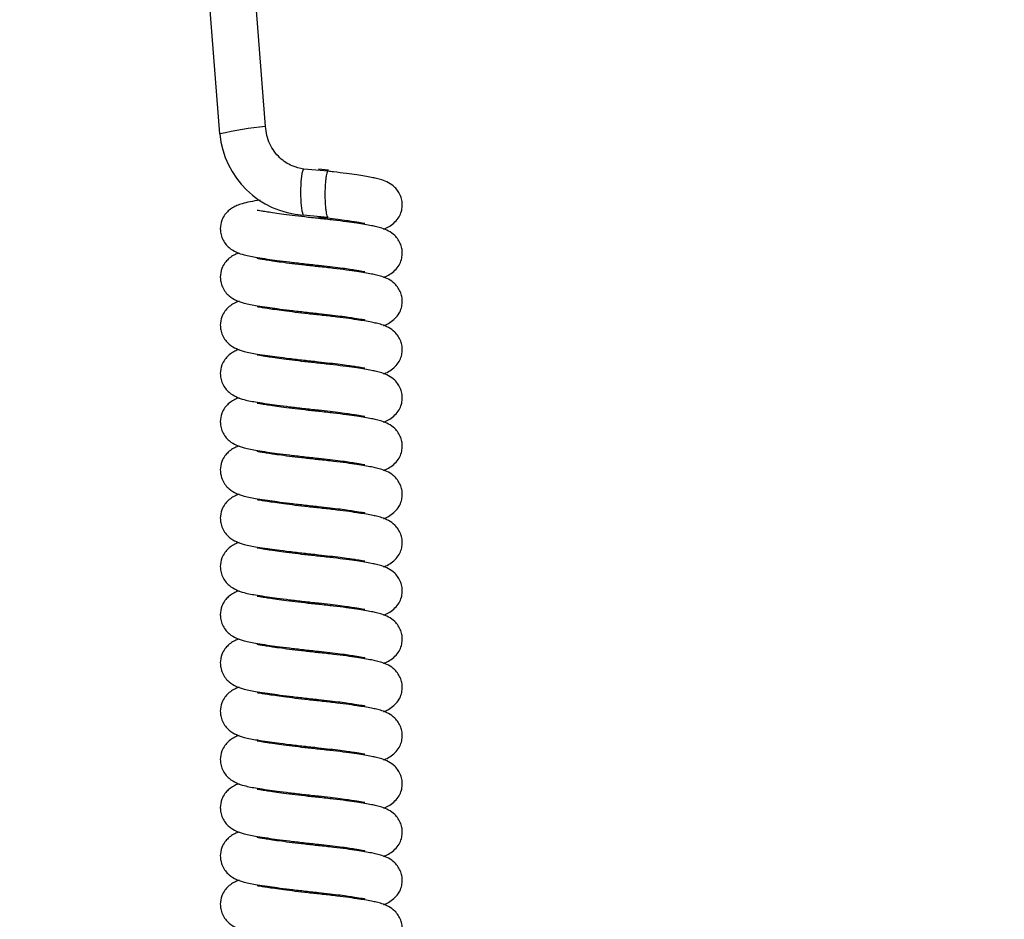
# Model space of a CAD drawing. Units: millimetres. Extents: x 0 to 210, y 0 to 297.
# Drawn here: x 149 to 158, y 241 to 250 of the extents above; entities that cross this region are included whole.
import ezdxf

# ---------------------------------------------------------------- set-up
doc = ezdxf.new("R2010")
doc.units = ezdxf.units.MM
doc.styles.add('SLDTEXTSTYLE1', font='TXT', dxfattribs={"width": 0.75})
doc.dimstyles.new('SLDDIMSTYLE2', dxfattribs={"dimtxt": 3.5, "dimasz": 3.302, "dimexe": 0, "dimexo": 0.0625, "dimgap": 0.875, "dimtad": 1, "dimdec": 0, "dimlfac": 20, "dimrnd": 1e-09, "dimzin": 12, "dimdsep": 46, "dimtxsty": 'SLDTEXTSTYLE1', "dimsah": 1, "dimcen": 0.09, "dimadec": 0, "dimazin": 3, "dimtfac": 1, "dimtdec": 0, "dimtofl": 0, "dimtmove": 0, "dimatfit": 3, "dimfxl": 1, "dimfrac": 2, "dimtolj": 1, "dimtzin": 12, "dimarcsym": 0})

# ---------------------------------------------------------------- blocks, each defined once
blk = doc.blocks.new('_D_3')
at = {"color": 7, "linetype": 'Continuous', "lineweight": 0}
for p, q in [((177.0344, 263.9799), (177.0344, 199.7369)), ((139.7088, 226.274), (139.7088, 199.7369)), ((139.7088, 200.7369), (177.0344, 200.7369))]:
    blk.add_line(p, q, dxfattribs=at)
at = {"color": 7, "linetype": 'Continuous', "lineweight": 18}
for points in [[(139.7088, 200.7369), (143.0108, 200.2369), (143.0108, 201.2369)], [(177.0344, 200.7369), (173.7324, 201.2369), (173.7324, 200.2369)]]:
    blk.add_solid(points, dxfattribs=at)
at = {"color": 7, "linetype": 'Continuous', "lineweight": 18, "insert": (154.4924, 205.2486), "char_height": 3.5, "attachment_point": 1, "style": 'SLDTEXTSTYLE1'}
blk.add_mtext('747', dxfattribs=at)

msp = doc.modelspace()

# ---------------------------------------------------------------- linework, layer by layer
at = {"color": 7, "linetype": 'Continuous', "lineweight": 25}
for p, q in [((150.54896, 248.41998), (150.39012, 250.46438)), ((150.99012, 248.49314), (150.83694, 250.46457)), ((151.59239, 248.06104), (151.35627, 248.0822)), ((151.49811, 248.08539), (151.59609, 248.07458)), ((151.58673, 247.61706), (151.35061, 247.63822))]:
    msp.add_line(p, q, dxfattribs=at)
at = {"color": 7, "linetype": 'Continuous', "lineweight": 25, "flags": 128}
msp.add_lwpolyline([(151.35625, 248.07694), (151.34976, 248.07856), (151.33649, 248.03857), (151.32717, 247.95956), (151.32408, 247.85843), (151.32788, 247.75821), (151.33745, 247.68058), (151.35061, 247.63822), (151.35061, 247.63822)], dxfattribs=at)
at = {"color": 7, "linetype": 'Continuous', "lineweight": 25}
for centre, radius, start, end in [((151.32347, 245.10585), 3.40343, 95.673897, 103.153737), ((151.41196, 248.50302), 0.86698, 185.496392, 265.942206)]:
    msp.add_arc(centre, radius, start, end, dxfattribs=at)
for points, knots in [([(151.3565, 248.08216), (151.31895, 248.0904), (151.23534, 248.10875), (151.11579, 248.18933), (151.03689, 248.29795), (150.99825, 248.40559), (150.99282, 248.46394), (150.99011, 248.49313)], [0, 0, 0, 0, 0.19503984, 0.43434034, 0.70917813, 0.85445559, 1, 1, 1, 1]), ([(151.59496, 248.05904), (151.59433, 248.05975), (151.59132, 248.06313), (151.58581, 248.05873), (151.57882, 248.04479), (151.57243, 248.01901), (151.56706, 247.9834), (151.56302, 247.9394), (151.56058, 247.88967), (151.5599, 247.83716), (151.56099, 247.78497), (151.56375, 247.73614), (151.56798, 247.69311), (151.57342, 247.65802), (151.57974, 247.6313), (151.5844, 247.6218), (151.58673, 247.61706)], [0, 0, 0, 0, 0.01990971, 0.09487852, 0.17038445, 0.24548511, 0.32088848, 0.3964331, 0.47178137, 0.54716476, 0.62275794, 0.69831957, 0.7736576, 0.84920796, 0.92481381, 1, 1, 1, 1]), ([(152.12461, 247.50561), (152.12727, 247.50639), (152.14626, 247.51197), (152.18713, 247.53423), (152.23532, 247.57063), (152.27287, 247.61784), (152.29612, 247.66993), (152.30537, 247.72456), (152.30306, 247.77272), (152.29069, 247.82152), (152.26573, 247.86978), (152.22509, 247.91694), (152.17319, 247.95201), (152.11265, 247.97674), (152.05545, 247.99165), (152.00454, 248.00216), (151.94365, 248.01321), (151.86311, 248.0261), (151.76345, 248.04019), (151.67012, 248.0523), (151.60927, 248.05894), (151.59263, 248.06076)], [0, 0, 0, 0, 0.0084587, 0.0602694, 0.1179185, 0.1741798, 0.2214559, 0.2594591, 0.2931397, 0.3297499, 0.3697516, 0.4140761, 0.4869754, 0.5559984, 0.609563, 0.660709, 0.7290838, 0.7959359, 0.8754461, 0.9659415, 1, 1, 1, 1]), ([(150.936, 247.78412), (150.90287, 247.77849), (150.83958, 247.76773), (150.76975, 247.75155), (150.71828, 247.7349), (150.67083, 247.71121), (150.63294, 247.68357), (150.59669, 247.64428), (150.56319, 247.58439), (150.55145, 247.5192), (150.55691, 247.46014), (150.57266, 247.40998), (150.60097, 247.36302), (150.64871, 247.31402), (150.71001, 247.27947), (150.77618, 247.25774), (150.84419, 247.24241), (150.91518, 247.23058), (151.0013, 247.21749), (151.10499, 247.20317), (151.22163, 247.18824), (151.35618, 247.1722), (151.44995, 247.16217), (151.49811, 247.15702)], [0, 0, 0, 0, 0.0673472, 0.128659, 0.1750317, 0.2082128, 0.2445159, 0.2733341, 0.3059594, 0.3499825, 0.3747346, 0.4045349, 0.4364796, 0.4677475, 0.5262274, 0.5890612, 0.6346284, 0.6838836, 0.7448653, 0.7995487, 0.8612639, 0.9287424, 1, 1, 1, 1]), ([(152.12461, 247.04142), (152.12727, 247.04221), (152.14626, 247.04779), (152.18713, 247.07004), (152.23532, 247.10644), (152.27287, 247.15365), (152.29612, 247.20574), (152.30537, 247.26037), (152.30306, 247.30853), (152.29069, 247.35733), (152.26573, 247.40559), (152.22509, 247.45276), (152.17319, 247.48782), (152.11265, 247.51255), (152.05545, 247.52746), (152.00454, 247.53798), (151.94366, 247.54903), (151.86307, 247.56191), (151.76364, 247.57604), (151.63978, 247.59178), (151.50327, 247.60655), (151.36812, 247.62085), (151.24688, 247.63539), (151.14281, 247.6489), (151.05883, 247.66082), (150.99523, 247.67058), (150.94841, 247.67845), (150.92087, 247.683), (150.90786, 247.68577), (150.90845, 247.68449), (150.90862, 247.68411)], [0, 0, 0, 0, 0.0052599, 0.0374778, 0.0733261, 0.1083115, 0.1377096, 0.1613413, 0.1822852, 0.2050508, 0.2299253, 0.257488, 0.3028195, 0.3457406, 0.379049, 0.4108535, 0.4533715, 0.4949426, 0.5443851, 0.6006585, 0.661942, 0.7176933, 0.7704782, 0.8190712, 0.8626786, 0.9009357, 0.9339398, 0.9629675, 0.9892368, 1, 1, 1, 1]), ([(151.48843, 247.62587), (151.49492, 247.62367), (151.50991, 247.61859), (151.54549, 247.61746), (151.57355, 247.61719), (151.58673, 247.61706)], [0, 0, 0, 0, 0.2884016, 0.6659947, 1, 1, 1, 1]), ([(151.49811, 247.62121), (151.53576, 247.61715), (151.60857, 247.60932), (151.70502, 247.59732), (151.78403, 247.58651), (151.86016, 247.57494), (151.91637, 247.56564), (151.9461, 247.55971), (151.94555, 247.56197), (151.94542, 247.56249)], [0, 0, 0, 0, 0.17036079, 0.32944933, 0.47438456, 0.60341574, 0.81130195, 0.95693406, 1, 1, 1, 1]), ([(150.73373, 247.27426), (150.72666, 247.272), (150.70717, 247.26576), (150.67077, 247.24678), (150.63295, 247.21944), (150.59669, 247.18008), (150.56319, 247.12021), (150.55145, 247.05501), (150.55691, 246.99595), (150.57266, 246.94579), (150.60097, 246.89884), (150.64871, 246.84984), (150.71001, 246.81528), (150.77618, 246.79355), (150.84419, 246.77822), (150.91518, 246.76639), (151.0013, 246.7533), (151.10499, 246.73898), (151.22163, 246.72405), (151.35618, 246.70802), (151.44995, 246.69798), (151.49811, 246.69283)], [0, 0, 0, 0, 0.0223887, 0.0617093, 0.1047295, 0.13888, 0.1775418, 0.2297104, 0.2590425, 0.2943566, 0.332212, 0.3692654, 0.4385658, 0.5130257, 0.5670241, 0.6253929, 0.697658, 0.7624594, 0.8355937, 0.9155577, 1, 1, 1, 1]), ([(152.12461, 246.57723), (152.12727, 246.57802), (152.14626, 246.5836), (152.18713, 246.60586), (152.23532, 246.64226), (152.27287, 246.68947), (152.29612, 246.74156), (152.30537, 246.79618), (152.30306, 246.84435), (152.29069, 246.89314), (152.26573, 246.94141), (152.22509, 246.98857), (152.17319, 247.02364), (152.11265, 247.04836), (152.05545, 247.06327), (152.00454, 247.07379), (151.94366, 247.08484), (151.86307, 247.09772), (151.76364, 247.11186), (151.63978, 247.12759), (151.50327, 247.14236), (151.36812, 247.15667), (151.24688, 247.1712), (151.14281, 247.18472), (151.05883, 247.19663), (150.99523, 247.20639), (150.94841, 247.21426), (150.92087, 247.21881), (150.90786, 247.22159), (150.90845, 247.2203), (150.90862, 247.21992)], [0, 0, 0, 0, 0.0052599, 0.0374778, 0.0733261, 0.1083115, 0.1377096, 0.1613413, 0.1822852, 0.2050508, 0.2299253, 0.257488, 0.3028195, 0.3457406, 0.379049, 0.4108535, 0.4533715, 0.4949426, 0.5443851, 0.6006585, 0.661942, 0.7176933, 0.7704782, 0.8190712, 0.8626786, 0.9009357, 0.9339398, 0.9629675, 0.9892368, 1, 1, 1, 1]), ([(151.49811, 247.15702), (151.53576, 247.15297), (151.60857, 247.14513), (151.70502, 247.13313), (151.78403, 247.12232), (151.86016, 247.11075), (151.91637, 247.10145), (151.9461, 247.09552), (151.94555, 247.09779), (151.94542, 247.09831)], [0, 0, 0, 0, 0.1703608, 0.3294493, 0.4743846, 0.6034157, 0.811302, 0.9569341, 1, 1, 1, 1]), ([(150.73373, 246.81008), (150.72666, 246.80781), (150.70717, 246.80158), (150.67077, 246.7826), (150.63295, 246.75525), (150.59669, 246.71589), (150.56319, 246.65602), (150.55145, 246.59082), (150.55691, 246.53176), (150.57266, 246.4816), (150.60097, 246.43465), (150.64871, 246.38565), (150.71001, 246.35109), (150.77618, 246.32936), (150.84419, 246.31403), (150.91518, 246.3022), (151.0013, 246.28911), (151.10499, 246.27479), (151.22163, 246.25986), (151.35618, 246.24383), (151.44995, 246.2338), (151.49811, 246.22865)], [0, 0, 0, 0, 0.0223887, 0.0617093, 0.1047295, 0.13888, 0.1775418, 0.2297104, 0.2590425, 0.2943566, 0.332212, 0.3692654, 0.4385658, 0.5130257, 0.5670241, 0.6253929, 0.697658, 0.7624594, 0.8355937, 0.9155577, 1, 1, 1, 1]), ([(152.12461, 246.11305), (152.12727, 246.11383), (152.14626, 246.11941), (152.18713, 246.14167), (152.23532, 246.17807), (152.27287, 246.22528), (152.29612, 246.27737), (152.30537, 246.33199), (152.30306, 246.38016), (152.29069, 246.42895), (152.26573, 246.47722), (152.22509, 246.52438), (152.17319, 246.55945), (152.11265, 246.58418), (152.05545, 246.59909), (152.00454, 246.6096), (151.94366, 246.62066), (151.86307, 246.63353), (151.76364, 246.64767), (151.63978, 246.66341), (151.50327, 246.67818), (151.36812, 246.69248), (151.24688, 246.70701), (151.14281, 246.72053), (151.05883, 246.73244), (150.99523, 246.74221), (150.94841, 246.75008), (150.92087, 246.75462), (150.90786, 246.7574), (150.90845, 246.75611), (150.90862, 246.75574)], [0, 0, 0, 0, 0.00525994, 0.03747779, 0.07332612, 0.10831147, 0.13770957, 0.16134132, 0.18228521, 0.2050508, 0.22992534, 0.25748795, 0.30281949, 0.34574057, 0.37904904, 0.41085349, 0.45337151, 0.49494264, 0.54438506, 0.60065845, 0.66194196, 0.71769325, 0.77047816, 0.81907119, 0.86267855, 0.90093567, 0.93393978, 0.96296747, 0.98923677, 1, 1, 1, 1]), ([(151.49811, 246.69283), (151.53576, 246.68878), (151.60857, 246.68094), (151.70502, 246.66894), (151.78403, 246.65814), (151.86016, 246.64656), (151.91637, 246.63727), (151.9461, 246.63133), (151.94555, 246.6336), (151.94542, 246.63412)], [0, 0, 0, 0, 0.17036079, 0.32944933, 0.47438456, 0.60341574, 0.81130195, 0.95693406, 1, 1, 1, 1]), ([(150.73373, 246.34589), (150.72666, 246.34363), (150.70717, 246.33739), (150.67077, 246.31841), (150.63295, 246.29106), (150.59669, 246.2517), (150.56319, 246.19184), (150.55145, 246.12664), (150.55691, 246.06758), (150.57266, 246.01742), (150.60097, 245.97046), (150.64871, 245.92146), (150.71001, 245.88691), (150.77618, 245.86518), (150.84419, 245.84985), (150.91518, 245.83802), (151.0013, 245.82492), (151.10499, 245.81061), (151.22163, 245.79568), (151.35618, 245.77964), (151.44995, 245.76961), (151.49811, 245.76446)], [0, 0, 0, 0, 0.0223887, 0.0617093, 0.1047295, 0.13888, 0.1775418, 0.2297104, 0.2590425, 0.2943566, 0.332212, 0.3692654, 0.4385658, 0.5130257, 0.5670241, 0.6253929, 0.697658, 0.7624594, 0.8355937, 0.9155577, 1, 1, 1, 1]), ([(152.12461, 245.64886), (152.12727, 245.64964), (152.14626, 245.65523), (152.18713, 245.67748), (152.23532, 245.71388), (152.27287, 245.76109), (152.29612, 245.81318), (152.30537, 245.86781), (152.30306, 245.91597), (152.29069, 245.96477), (152.26573, 246.01303), (152.22509, 246.0602), (152.17319, 246.09526), (152.11265, 246.11999), (152.05545, 246.1349), (152.00454, 246.14542), (151.94366, 246.15647), (151.86307, 246.16935), (151.76364, 246.18348), (151.63978, 246.19922), (151.50327, 246.21399), (151.36812, 246.22829), (151.24688, 246.24283), (151.14281, 246.25634), (151.05883, 246.26825), (150.99523, 246.27802), (150.94841, 246.28589), (150.92087, 246.29044), (150.90786, 246.29321), (150.90845, 246.29192), (150.90862, 246.29155)], [0, 0, 0, 0, 0.0052599, 0.0374778, 0.0733261, 0.1083115, 0.1377096, 0.1613413, 0.1822852, 0.2050508, 0.2299253, 0.257488, 0.3028195, 0.3457406, 0.379049, 0.4108535, 0.4533715, 0.4949426, 0.5443851, 0.6006585, 0.661942, 0.7176933, 0.7704782, 0.8190712, 0.8626786, 0.9009357, 0.9339398, 0.9629675, 0.9892368, 1, 1, 1, 1]), ([(151.49811, 246.22865), (151.53576, 246.22459), (151.60857, 246.21676), (151.70502, 246.20476), (151.78403, 246.19395), (151.86016, 246.18238), (151.91637, 246.17308), (151.9461, 246.16714), (151.94555, 246.16941), (151.94542, 246.16993)], [0, 0, 0, 0, 0.17036079, 0.32944933, 0.47438456, 0.60341574, 0.81130195, 0.95693406, 1, 1, 1, 1]), ([(150.73373, 245.8817), (150.72666, 245.87944), (150.70717, 245.8732), (150.67077, 245.85422), (150.63295, 245.82688), (150.59669, 245.78751), (150.56319, 245.72765), (150.55145, 245.66245), (150.55691, 245.60339), (150.57266, 245.55323), (150.60097, 245.50628), (150.64871, 245.45727), (150.71001, 245.42272), (150.77618, 245.40099), (150.84419, 245.38566), (150.91518, 245.37383), (151.0013, 245.36074), (151.10499, 245.34642), (151.22163, 245.33149), (151.35618, 245.31546), (151.44995, 245.30542), (151.49811, 245.30027)], [0, 0, 0, 0, 0.0223887, 0.0617093, 0.1047295, 0.13888, 0.1775418, 0.2297104, 0.2590425, 0.2943566, 0.332212, 0.3692654, 0.4385658, 0.5130257, 0.5670241, 0.6253929, 0.697658, 0.7624594, 0.8355937, 0.9155577, 1, 1, 1, 1]), ([(152.12461, 245.18467), (152.12727, 245.18546), (152.14626, 245.19104), (152.18713, 245.2133), (152.23532, 245.2497), (152.27287, 245.29691), (152.29612, 245.349), (152.30537, 245.40362), (152.30306, 245.45179), (152.29069, 245.50058), (152.26573, 245.54885), (152.22509, 245.59601), (152.17319, 245.63108), (152.11265, 245.6558), (152.05545, 245.67071), (152.00454, 245.68123), (151.94366, 245.69228), (151.86307, 245.70516), (151.76364, 245.7193), (151.63978, 245.73503), (151.50327, 245.7498), (151.36812, 245.7641), (151.24688, 245.77864), (151.14281, 245.79216), (151.05883, 245.80407), (150.99523, 245.81383), (150.94841, 245.8217), (150.92087, 245.82625), (150.90786, 245.82902), (150.90845, 245.82774), (150.90862, 245.82736)], [0, 0, 0, 0, 0.0052599, 0.0374778, 0.0733261, 0.1083115, 0.1377096, 0.1613413, 0.1822852, 0.2050508, 0.2299253, 0.257488, 0.3028195, 0.3457406, 0.379049, 0.4108535, 0.4533715, 0.4949426, 0.5443851, 0.6006585, 0.661942, 0.7176933, 0.7704782, 0.8190712, 0.8626786, 0.9009357, 0.9339398, 0.9629675, 0.9892368, 1, 1, 1, 1]), ([(151.49811, 245.76446), (151.53576, 245.76041), (151.60857, 245.75257), (151.70502, 245.74057), (151.78403, 245.72976), (151.86016, 245.71819), (151.91637, 245.70889), (151.9461, 245.70296), (151.94555, 245.70523), (151.94542, 245.70574)], [0, 0, 0, 0, 0.1703608, 0.3294493, 0.4743846, 0.6034157, 0.811302, 0.9569341, 1, 1, 1, 1]), ([(150.73373, 245.41752), (150.72666, 245.41525), (150.70717, 245.40902), (150.67077, 245.39004), (150.63295, 245.36269), (150.59669, 245.32333), (150.56319, 245.26346), (150.55145, 245.19826), (150.55691, 245.1392), (150.57266, 245.08904), (150.60097, 245.04209), (150.64871, 244.99309), (150.71001, 244.95853), (150.77618, 244.9368), (150.84419, 244.92147), (150.91518, 244.90964), (151.0013, 244.89655), (151.10499, 244.88223), (151.22163, 244.8673), (151.35618, 244.85127), (151.44995, 244.84124), (151.49811, 244.83609)], [0, 0, 0, 0, 0.0223887, 0.0617093, 0.1047295, 0.13888, 0.1775418, 0.2297104, 0.2590425, 0.2943566, 0.332212, 0.3692654, 0.4385658, 0.5130257, 0.5670241, 0.6253929, 0.697658, 0.7624594, 0.8355937, 0.9155577, 1, 1, 1, 1]), ([(152.12461, 244.72049), (152.12727, 244.72127), (152.14626, 244.72685), (152.18713, 244.74911), (152.23532, 244.78551), (152.27287, 244.83272), (152.29612, 244.88481), (152.30537, 244.93943), (152.30306, 244.9876), (152.29069, 245.03639), (152.26573, 245.08466), (152.22509, 245.13182), (152.17319, 245.16689), (152.11265, 245.19162), (152.05545, 245.20652), (152.00454, 245.21704), (151.94366, 245.2281), (151.86307, 245.24097), (151.76364, 245.25511), (151.63978, 245.27085), (151.50327, 245.28562), (151.36812, 245.29992), (151.24688, 245.31445), (151.14281, 245.32797), (151.05883, 245.33988), (150.99523, 245.34965), (150.94841, 245.35752), (150.92087, 245.36206), (150.90786, 245.36484), (150.90845, 245.36355), (150.90862, 245.36318)], [0, 0, 0, 0, 0.0052599, 0.0374778, 0.0733261, 0.1083115, 0.1377096, 0.1613413, 0.1822852, 0.2050508, 0.2299253, 0.257488, 0.3028195, 0.3457406, 0.379049, 0.4108535, 0.4533715, 0.4949426, 0.5443851, 0.6006585, 0.661942, 0.7176933, 0.7704782, 0.8190712, 0.8626786, 0.9009357, 0.9339398, 0.9629675, 0.9892368, 1, 1, 1, 1]), ([(151.49811, 245.30027), (151.53576, 245.29622), (151.60857, 245.28838), (151.70502, 245.27638), (151.78403, 245.26558), (151.86016, 245.254), (151.91637, 245.24471), (151.9461, 245.23877), (151.94555, 245.24104), (151.94542, 245.24156)], [0, 0, 0, 0, 0.1703608, 0.3294493, 0.4743846, 0.6034157, 0.811302, 0.9569341, 1, 1, 1, 1]), ([(150.73373, 244.95333), (150.72666, 244.95107), (150.70717, 244.94483), (150.67077, 244.92585), (150.63295, 244.8985), (150.59669, 244.85914), (150.56319, 244.79927), (150.55145, 244.73408), (150.55691, 244.67501), (150.57266, 244.62486), (150.60097, 244.5779), (150.64871, 244.5289), (150.71001, 244.49434), (150.77618, 244.47262), (150.84419, 244.45729), (150.91518, 244.44546), (151.0013, 244.43236), (151.10499, 244.41805), (151.22163, 244.40312), (151.35618, 244.38708), (151.44995, 244.37705), (151.49811, 244.3719)], [0, 0, 0, 0, 0.0223887, 0.0617093, 0.1047295, 0.13888, 0.1775418, 0.2297104, 0.2590425, 0.2943566, 0.332212, 0.3692654, 0.4385658, 0.5130257, 0.5670241, 0.6253929, 0.697658, 0.7624594, 0.8355937, 0.9155577, 1, 1, 1, 1]), ([(152.12461, 244.2563), (152.12727, 244.25708), (152.14626, 244.26266), (152.18713, 244.28492), (152.23532, 244.32132), (152.27287, 244.36853), (152.29612, 244.42062), (152.30537, 244.47525), (152.30306, 244.52341), (152.29069, 244.57221), (152.26573, 244.62047), (152.22509, 244.66764), (152.17319, 244.7027), (152.11265, 244.72743), (152.05545, 244.74234), (152.00454, 244.75286), (151.94366, 244.76391), (151.86307, 244.77679), (151.76364, 244.79092), (151.63978, 244.80666), (151.50327, 244.82143), (151.36812, 244.83573), (151.24688, 244.85027), (151.14281, 244.86378), (151.05883, 244.87569), (150.99523, 244.88546), (150.94841, 244.89333), (150.92087, 244.89788), (150.90786, 244.90065), (150.90845, 244.89936), (150.90862, 244.89899)], [0, 0, 0, 0, 0.0052599, 0.0374778, 0.0733261, 0.1083115, 0.1377096, 0.1613413, 0.1822852, 0.2050508, 0.2299253, 0.257488, 0.3028195, 0.3457406, 0.379049, 0.4108535, 0.4533715, 0.4949426, 0.5443851, 0.6006585, 0.661942, 0.7176933, 0.7704782, 0.8190712, 0.8626786, 0.9009357, 0.9339398, 0.9629675, 0.9892368, 1, 1, 1, 1]), ([(151.49811, 244.83609), (151.53576, 244.83203), (151.60857, 244.82419), (151.70502, 244.8122), (151.78403, 244.80139), (151.86016, 244.78982), (151.91637, 244.78052), (151.9461, 244.77458), (151.94555, 244.77685), (151.94542, 244.77737)], [0, 0, 0, 0, 0.17036079, 0.32944933, 0.47438456, 0.60341574, 0.81130195, 0.95693406, 1, 1, 1, 1]), ([(150.73373, 244.48914), (150.72666, 244.48688), (150.70717, 244.48064), (150.67077, 244.46166), (150.63295, 244.43432), (150.59669, 244.39495), (150.56319, 244.33509), (150.55145, 244.26989), (150.55691, 244.21083), (150.57266, 244.16067), (150.60097, 244.11372), (150.64871, 244.06471), (150.71001, 244.03016), (150.77618, 244.00843), (150.84419, 243.9931), (150.91518, 243.98127), (151.0013, 243.96818), (151.10499, 243.95386), (151.22163, 243.93893), (151.35618, 243.92289), (151.44995, 243.91286), (151.49811, 243.90771)], [0, 0, 0, 0, 0.0223887, 0.0617093, 0.1047295, 0.13888, 0.1775418, 0.2297104, 0.2590425, 0.2943566, 0.332212, 0.3692654, 0.4385658, 0.5130257, 0.5670241, 0.6253929, 0.697658, 0.7624594, 0.8355937, 0.9155577, 1, 1, 1, 1]), ([(152.12461, 243.79211), (152.12727, 243.7929), (152.14626, 243.79848), (152.18713, 243.82074), (152.23532, 243.85714), (152.27287, 243.90435), (152.29612, 243.95644), (152.30537, 244.01106), (152.30306, 244.05923), (152.29069, 244.10802), (152.26573, 244.15628), (152.22509, 244.20345), (152.17319, 244.23852), (152.11265, 244.26324), (152.05545, 244.27815), (152.00454, 244.28867), (151.94366, 244.29972), (151.86307, 244.3126), (151.76364, 244.32674), (151.63978, 244.34247), (151.50327, 244.35724), (151.36812, 244.37154), (151.24688, 244.38608), (151.14281, 244.3996), (151.05883, 244.41151), (150.99523, 244.42127), (150.94841, 244.42914), (150.92087, 244.43369), (150.90786, 244.43646), (150.90845, 244.43518), (150.90862, 244.4348)], [0, 0, 0, 0, 0.00525994, 0.03747779, 0.07332612, 0.10831147, 0.13770957, 0.16134132, 0.18228521, 0.2050508, 0.22992534, 0.25748795, 0.30281949, 0.34574057, 0.37904904, 0.41085349, 0.45337151, 0.49494264, 0.54438506, 0.60065845, 0.66194196, 0.71769325, 0.77047816, 0.81907119, 0.86267855, 0.90093567, 0.93393978, 0.96296747, 0.98923677, 1, 1, 1, 1]), ([(151.49811, 244.3719), (151.53576, 244.36785), (151.60857, 244.36001), (151.70502, 244.34801), (151.78403, 244.3372), (151.86016, 244.32563), (151.91637, 244.31633), (151.9461, 244.3104), (151.94555, 244.31267), (151.94542, 244.31318)], [0, 0, 0, 0, 0.1703608, 0.3294493, 0.4743846, 0.6034157, 0.811302, 0.9569341, 1, 1, 1, 1]), ([(150.73373, 244.02495), (150.72666, 244.02269), (150.70717, 244.01646), (150.67077, 243.99747), (150.63295, 243.97013), (150.59669, 243.93077), (150.56319, 243.8709), (150.55145, 243.8057), (150.55691, 243.74664), (150.57266, 243.69648), (150.60097, 243.64953), (150.64871, 243.60053), (150.71001, 243.56597), (150.77618, 243.54424), (150.84419, 243.52891), (150.91518, 243.51708), (151.0013, 243.50399), (151.10499, 243.48967), (151.22163, 243.47474), (151.35618, 243.45871), (151.44995, 243.44868), (151.49811, 243.44352)], [0, 0, 0, 0, 0.0223887, 0.0617093, 0.1047295, 0.13888, 0.1775418, 0.2297104, 0.2590425, 0.2943566, 0.332212, 0.3692654, 0.4385658, 0.5130257, 0.5670241, 0.6253929, 0.697658, 0.7624594, 0.8355937, 0.9155577, 1, 1, 1, 1]), ([(152.12461, 243.32793), (152.12727, 243.32871), (152.14626, 243.33429), (152.18713, 243.35655), (152.23532, 243.39295), (152.27287, 243.44016), (152.29612, 243.49225), (152.30537, 243.54687), (152.30306, 243.59504), (152.29069, 243.64383), (152.26573, 243.6921), (152.22509, 243.73926), (152.17319, 243.77433), (152.11265, 243.79905), (152.05545, 243.81396), (152.00454, 243.82448), (151.94366, 243.83553), (151.86307, 243.84841), (151.76364, 243.86255), (151.63978, 243.87829), (151.50327, 243.89306), (151.36812, 243.90736), (151.24688, 243.92189), (151.14281, 243.93541), (151.05883, 243.94732), (150.99523, 243.95709), (150.94841, 243.96495), (150.92087, 243.9695), (150.90786, 243.97228), (150.90845, 243.97099), (150.90862, 243.97062)], [0, 0, 0, 0, 0.0052599, 0.0374778, 0.0733261, 0.1083115, 0.1377096, 0.1613413, 0.1822852, 0.2050508, 0.2299253, 0.257488, 0.3028195, 0.3457406, 0.379049, 0.4108535, 0.4533715, 0.4949426, 0.5443851, 0.6006585, 0.661942, 0.7176933, 0.7704782, 0.8190712, 0.8626786, 0.9009357, 0.9339398, 0.9629675, 0.9892368, 1, 1, 1, 1]), ([(151.49811, 243.90771), (151.53576, 243.90366), (151.60857, 243.89582), (151.70502, 243.88382), (151.78403, 243.87302), (151.86016, 243.86144), (151.91637, 243.85215), (151.9461, 243.84621), (151.94555, 243.84848), (151.94542, 243.849)], [0, 0, 0, 0, 0.1703608, 0.3294493, 0.4743846, 0.6034157, 0.811302, 0.9569341, 1, 1, 1, 1]), ([(150.73373, 243.56077), (150.72666, 243.55851), (150.70717, 243.55227), (150.67077, 243.53329), (150.63295, 243.50594), (150.59669, 243.46658), (150.56319, 243.40671), (150.55145, 243.34152), (150.55691, 243.28245), (150.57266, 243.23229), (150.60097, 243.18534), (150.64871, 243.13634), (150.71001, 243.10178), (150.77618, 243.08006), (150.84419, 243.06473), (150.91518, 243.05289), (151.0013, 243.0398), (151.10499, 243.02549), (151.22163, 243.01055), (151.35618, 242.99452), (151.44995, 242.98449), (151.49811, 242.97934)], [0, 0, 0, 0, 0.0223887, 0.0617093, 0.1047295, 0.13888, 0.1775418, 0.2297104, 0.2590425, 0.2943566, 0.332212, 0.3692654, 0.4385658, 0.5130257, 0.5670241, 0.6253929, 0.697658, 0.7624594, 0.8355937, 0.9155577, 1, 1, 1, 1]), ([(152.12461, 242.86374), (152.12727, 242.86452), (152.14626, 242.8701), (152.18713, 242.89236), (152.23532, 242.92876), (152.27287, 242.97597), (152.29612, 243.02806), (152.30537, 243.08269), (152.30306, 243.13085), (152.29069, 243.17965), (152.26573, 243.22791), (152.22509, 243.27508), (152.17319, 243.31014), (152.11265, 243.33487), (152.05545, 243.34978), (152.00454, 243.3603), (151.94366, 243.37135), (151.86307, 243.38422), (151.76364, 243.39836), (151.63978, 243.4141), (151.50327, 243.42887), (151.36812, 243.44317), (151.24688, 243.4577), (151.14281, 243.47122), (151.05883, 243.48313), (150.99523, 243.4929), (150.94841, 243.50077), (150.92087, 243.50532), (150.90786, 243.50809), (150.90845, 243.5068), (150.90862, 243.50643)], [0, 0, 0, 0, 0.00525994, 0.03747779, 0.07332612, 0.10831147, 0.13770957, 0.16134132, 0.18228521, 0.2050508, 0.22992534, 0.25748795, 0.30281949, 0.34574057, 0.37904904, 0.41085349, 0.45337151, 0.49494264, 0.54438506, 0.60065845, 0.66194196, 0.71769325, 0.77047816, 0.81907119, 0.86267855, 0.90093567, 0.93393978, 0.96296747, 0.98923677, 1, 1, 1, 1]), ([(151.49811, 243.44352), (151.53576, 243.43947), (151.60857, 243.43163), (151.70502, 243.41964), (151.78403, 243.40883), (151.86016, 243.39725), (151.91637, 243.38796), (151.9461, 243.38202), (151.94555, 243.38429), (151.94542, 243.38481)], [0, 0, 0, 0, 0.1703608, 0.3294493, 0.4743846, 0.6034157, 0.811302, 0.9569341, 1, 1, 1, 1]), ([(150.73373, 243.09658), (150.72666, 243.09432), (150.70717, 243.08808), (150.67077, 243.0691), (150.63295, 243.04176), (150.59669, 243.00239), (150.56319, 242.94253), (150.55145, 242.87733), (150.55691, 242.81827), (150.57266, 242.76811), (150.60097, 242.72116), (150.64871, 242.67215), (150.71001, 242.6376), (150.77618, 242.61587), (150.84419, 242.60054), (150.91518, 242.58871), (151.0013, 242.57562), (151.10499, 242.5613), (151.22163, 242.54637), (151.35618, 242.53033), (151.44995, 242.5203), (151.49811, 242.51515)], [0, 0, 0, 0, 0.0223887, 0.0617093, 0.1047295, 0.13888, 0.1775418, 0.2297104, 0.2590425, 0.2943566, 0.332212, 0.3692654, 0.4385658, 0.5130257, 0.5670241, 0.6253929, 0.697658, 0.7624594, 0.8355937, 0.9155577, 1, 1, 1, 1]), ([(152.12461, 242.39955), (152.12727, 242.40034), (152.14626, 242.40592), (152.18713, 242.42818), (152.23532, 242.46457), (152.27287, 242.51179), (152.29612, 242.56387), (152.30537, 242.6185), (152.30306, 242.66666), (152.29069, 242.71546), (152.26573, 242.76372), (152.22509, 242.81089), (152.17319, 242.84595), (152.11265, 242.87068), (152.05545, 242.88559), (152.00454, 242.89611), (151.94366, 242.90716), (151.86307, 242.92004), (151.76364, 242.93417), (151.63978, 242.94991), (151.50327, 242.96468), (151.36812, 242.97898), (151.24688, 242.99352), (151.14281, 243.00703), (151.05883, 243.01895), (150.99523, 243.02871), (150.94841, 243.03658), (150.92087, 243.04113), (150.90786, 243.0439), (150.90845, 243.04262), (150.90862, 243.04224)], [0, 0, 0, 0, 0.0052599, 0.0374778, 0.0733261, 0.1083115, 0.1377096, 0.1613413, 0.1822852, 0.2050508, 0.2299253, 0.257488, 0.3028195, 0.3457406, 0.379049, 0.4108535, 0.4533715, 0.4949426, 0.5443851, 0.6006585, 0.661942, 0.7176933, 0.7704782, 0.8190712, 0.8626786, 0.9009357, 0.9339398, 0.9629675, 0.9892368, 1, 1, 1, 1]), ([(151.49811, 242.97934), (151.53576, 242.97528), (151.60857, 242.96745), (151.70502, 242.95545), (151.78403, 242.94464), (151.86016, 242.93307), (151.91637, 242.92377), (151.9461, 242.91784), (151.94555, 242.92011), (151.94542, 242.92062)], [0, 0, 0, 0, 0.17036079, 0.32944933, 0.47438456, 0.60341574, 0.81130195, 0.95693406, 1, 1, 1, 1]), ([(150.73373, 242.63239), (150.72666, 242.63013), (150.70717, 242.6239), (150.67077, 242.60491), (150.63295, 242.57757), (150.59669, 242.53821), (150.56319, 242.47834), (150.55145, 242.41314), (150.55691, 242.35408), (150.57266, 242.30392), (150.60097, 242.25697), (150.64871, 242.20797), (150.71001, 242.17341), (150.77618, 242.15168), (150.84419, 242.13635), (150.91518, 242.12452), (151.0013, 242.11143), (151.10499, 242.09711), (151.22163, 242.08218), (151.35618, 242.06615), (151.44995, 242.05612), (151.49811, 242.05096)], [0, 0, 0, 0, 0.0223887, 0.0617093, 0.1047295, 0.13888, 0.1775418, 0.2297104, 0.2590425, 0.2943566, 0.332212, 0.3692654, 0.4385658, 0.5130257, 0.5670241, 0.6253929, 0.697658, 0.7624594, 0.8355937, 0.9155577, 1, 1, 1, 1]), ([(152.12461, 241.93537), (152.12727, 241.93615), (152.14626, 241.94173), (152.18713, 241.96399), (152.23532, 242.00039), (152.27287, 242.0476), (152.29612, 242.09969), (152.30537, 242.15431), (152.30306, 242.20248), (152.29069, 242.25127), (152.26573, 242.29954), (152.22509, 242.3467), (152.17319, 242.38177), (152.11265, 242.40649), (152.05545, 242.4214), (152.00454, 242.43192), (151.94366, 242.44297), (151.86307, 242.45585), (151.76364, 242.46999), (151.63978, 242.48572), (151.50327, 242.5005), (151.36812, 242.5148), (151.24688, 242.52933), (151.14281, 242.54285), (151.05883, 242.55476), (150.99523, 242.56452), (150.94841, 242.57239), (150.92087, 242.57694), (150.90786, 242.57972), (150.90845, 242.57843), (150.90862, 242.57806)], [0, 0, 0, 0, 0.0052599, 0.0374778, 0.0733261, 0.1083115, 0.1377096, 0.1613413, 0.1822852, 0.2050508, 0.2299253, 0.257488, 0.3028195, 0.3457406, 0.379049, 0.4108535, 0.4533715, 0.4949426, 0.5443851, 0.6006585, 0.661942, 0.7176933, 0.7704782, 0.8190712, 0.8626786, 0.9009357, 0.9339398, 0.9629675, 0.9892368, 1, 1, 1, 1]), ([(151.49811, 242.51515), (151.53576, 242.5111), (151.60857, 242.50326), (151.70502, 242.49126), (151.78403, 242.48046), (151.86016, 242.46888), (151.91637, 242.45959), (151.9461, 242.45365), (151.94555, 242.45592), (151.94542, 242.45644)], [0, 0, 0, 0, 0.1703608, 0.3294493, 0.4743846, 0.6034157, 0.811302, 0.9569341, 1, 1, 1, 1]), ([(150.73373, 242.16821), (150.72666, 242.16594), (150.70717, 242.15971), (150.67077, 242.14073), (150.63295, 242.11338), (150.59669, 242.07402), (150.56319, 242.01415), (150.55145, 241.94896), (150.55691, 241.88989), (150.57266, 241.83973), (150.60097, 241.79278), (150.64871, 241.74378), (150.71001, 241.70922), (150.77618, 241.6875), (150.84419, 241.67217), (150.91518, 241.66033), (151.0013, 241.64724), (151.10499, 241.63293), (151.22163, 241.61799), (151.35618, 241.60196), (151.44995, 241.59193), (151.49811, 241.58678)], [0, 0, 0, 0, 0.0223887, 0.0617093, 0.1047295, 0.13888, 0.1775418, 0.2297104, 0.2590425, 0.2943566, 0.332212, 0.3692654, 0.4385658, 0.5130257, 0.5670241, 0.6253929, 0.697658, 0.7624594, 0.8355937, 0.9155577, 1, 1, 1, 1]), ([(152.12461, 241.47118), (152.12727, 241.47196), (152.14626, 241.47754), (152.18713, 241.4998), (152.23532, 241.5362), (152.27287, 241.58341), (152.29612, 241.6355), (152.30537, 241.69013), (152.30306, 241.73829), (152.29069, 241.78709), (152.26573, 241.83535), (152.22509, 241.88252), (152.17319, 241.91758), (152.11265, 241.94231), (152.05545, 241.95722), (152.00454, 241.96773), (151.94366, 241.97879), (151.86307, 241.99166), (151.76364, 242.0058), (151.63978, 242.02154), (151.50327, 242.03631), (151.36812, 242.05061), (151.24688, 242.06514), (151.14281, 242.07866), (151.05883, 242.09057), (150.99523, 242.10034), (150.94841, 242.10821), (150.92087, 242.11276), (150.90786, 242.11553), (150.90845, 242.11424), (150.90862, 242.11387)], [0, 0, 0, 0, 0.0052599, 0.0374778, 0.0733261, 0.1083115, 0.1377096, 0.1613413, 0.1822852, 0.2050508, 0.2299253, 0.257488, 0.3028195, 0.3457406, 0.379049, 0.4108535, 0.4533715, 0.4949426, 0.5443851, 0.6006585, 0.661942, 0.7176933, 0.7704782, 0.8190712, 0.8626786, 0.9009357, 0.9339398, 0.9629675, 0.9892368, 1, 1, 1, 1]), ([(151.49811, 242.05096), (151.53576, 242.04691), (151.60857, 242.03907), (151.70502, 242.02708), (151.78403, 242.01627), (151.86016, 242.00469), (151.91637, 241.9954), (151.9461, 241.98946), (151.94555, 241.99173), (151.94542, 241.99225)], [0, 0, 0, 0, 0.1703608, 0.3294493, 0.4743846, 0.6034157, 0.811302, 0.9569341, 1, 1, 1, 1]), ([(150.73373, 241.70402), (150.72666, 241.70176), (150.70717, 241.69552), (150.67077, 241.67654), (150.63295, 241.6492), (150.59669, 241.60983), (150.56319, 241.54997), (150.55145, 241.48477), (150.55691, 241.42571), (150.57266, 241.37555), (150.60097, 241.3286), (150.64871, 241.27959), (150.71001, 241.24504), (150.77618, 241.22331), (150.84419, 241.20798), (150.91518, 241.19615), (151.0013, 241.18306), (151.10499, 241.16874), (151.22163, 241.15381), (151.35618, 241.13777), (151.44995, 241.12774), (151.49811, 241.12259)], [0, 0, 0, 0, 0.0223887, 0.0617093, 0.1047295, 0.13888, 0.1775418, 0.2297104, 0.2590425, 0.2943566, 0.332212, 0.3692654, 0.4385658, 0.5130257, 0.5670241, 0.6253929, 0.697658, 0.7624594, 0.8355937, 0.9155577, 1, 1, 1, 1]), ([(152.12461, 241.00699), (152.12727, 241.00778), (152.14626, 241.01336), (152.18713, 241.03562), (152.23532, 241.07201), (152.27287, 241.11923), (152.29612, 241.17131), (152.30537, 241.22594), (152.30306, 241.2741), (152.29069, 241.3229), (152.26573, 241.37116), (152.22509, 241.41833), (152.17319, 241.45339), (152.11265, 241.47812), (152.05545, 241.49303), (152.00454, 241.50355), (151.94366, 241.5146), (151.86307, 241.52748), (151.76364, 241.54161), (151.63978, 241.55735), (151.50327, 241.57212), (151.36812, 241.58642), (151.24688, 241.60096), (151.14281, 241.61447), (151.05883, 241.62639), (150.99523, 241.63615), (150.94841, 241.64402), (150.92087, 241.64857), (150.90786, 241.65134), (150.90845, 241.65006), (150.90862, 241.64968)], [0, 0, 0, 0, 0.00525994, 0.03747779, 0.07332612, 0.10831147, 0.13770957, 0.16134132, 0.18228521, 0.2050508, 0.22992534, 0.25748795, 0.30281949, 0.34574057, 0.37904904, 0.41085349, 0.45337151, 0.49494264, 0.54438506, 0.60065845, 0.66194196, 0.71769325, 0.77047816, 0.81907119, 0.86267855, 0.90093567, 0.93393978, 0.96296747, 0.98923677, 1, 1, 1, 1]), ([(151.49811, 241.58678), (151.53576, 241.58272), (151.60857, 241.57489), (151.70502, 241.56289), (151.78403, 241.55208), (151.86016, 241.54051), (151.91637, 241.53121), (151.9461, 241.52528), (151.94555, 241.52755), (151.94542, 241.52806)], [0, 0, 0, 0, 0.1703608, 0.3294493, 0.4743846, 0.6034157, 0.811302, 0.9569341, 1, 1, 1, 1]), ([(150.73373, 241.23983), (150.72666, 241.23757), (150.70717, 241.23134), (150.67077, 241.21235), (150.63295, 241.18501), (150.59669, 241.14565), (150.56319, 241.08578), (150.55145, 241.02058), (150.55691, 240.96152), (150.57266, 240.91136), (150.60097, 240.86441), (150.64871, 240.81541), (150.71001, 240.78085), (150.77618, 240.75912), (150.84419, 240.74379), (150.91518, 240.73196), (151.0013, 240.71887), (151.10499, 240.70455), (151.22163, 240.68962), (151.35618, 240.67359), (151.44995, 240.66356), (151.49811, 240.6584)], [0, 0, 0, 0, 0.0223887, 0.0617093, 0.1047295, 0.13888, 0.1775418, 0.2297104, 0.2590425, 0.2943566, 0.332212, 0.3692654, 0.4385658, 0.5130257, 0.5670241, 0.6253929, 0.697658, 0.7624594, 0.8355937, 0.9155577, 1, 1, 1, 1]), ([(152.12461, 240.54281), (152.12727, 240.54359), (152.14626, 240.54917), (152.18713, 240.57143), (152.23532, 240.60783), (152.27287, 240.65504), (152.29612, 240.70713), (152.30537, 240.76175), (152.30306, 240.80992), (152.29069, 240.85871), (152.26573, 240.90698), (152.22509, 240.95414), (152.17319, 240.98921), (152.11265, 241.01393), (152.05545, 241.02884), (152.00454, 241.03936), (151.94366, 241.05041), (151.86307, 241.06329), (151.76364, 241.07743), (151.63978, 241.09316), (151.50327, 241.10794), (151.36812, 241.12224), (151.24688, 241.13677), (151.14281, 241.15029), (151.05883, 241.1622), (150.99523, 241.17196), (150.94841, 241.17983), (150.92087, 241.18438), (150.90786, 241.18716), (150.90845, 241.18587), (150.90862, 241.1855)], [0, 0, 0, 0, 0.0052599, 0.0374778, 0.0733261, 0.1083115, 0.1377096, 0.1613413, 0.1822852, 0.2050508, 0.2299253, 0.257488, 0.3028195, 0.3457406, 0.379049, 0.4108535, 0.4533715, 0.4949426, 0.5443851, 0.6006585, 0.661942, 0.7176933, 0.7704782, 0.8190712, 0.8626786, 0.9009357, 0.9339398, 0.9629675, 0.9892368, 1, 1, 1, 1]), ([(151.49811, 241.12259), (151.53576, 241.11854), (151.60857, 241.1107), (151.70502, 241.0987), (151.78403, 241.0879), (151.86016, 241.07632), (151.91637, 241.06703), (151.9461, 241.06109), (151.94555, 241.06336), (151.94542, 241.06388)], [0, 0, 0, 0, 0.17036079, 0.32944933, 0.47438456, 0.60341574, 0.81130195, 0.95693406, 1, 1, 1, 1])]:
    msp.add_open_spline(points, degree=3, knots=knots, dxfattribs=at)

# ---------------------------------------------------------------- dimensions: what is measured, and where the dimension line sits
at = {"color": 7, "linetype": 'Continuous', "lineweight": 18}
dim = msp.add_linear_dim(base=(177.03444, 200.73688), p1=(139.70878, 227.27399), p2=(177.03444, 264.97991), dimstyle='SLDDIMSTYLE2', dxfattribs=at)
dim.commit()
dim.dimension.update_dxf_attribs({"geometry": '_D_3', "text_midpoint": (158.37161, 200.73688), "dimtype": 160})

doc.saveas('drawing.dxf')
